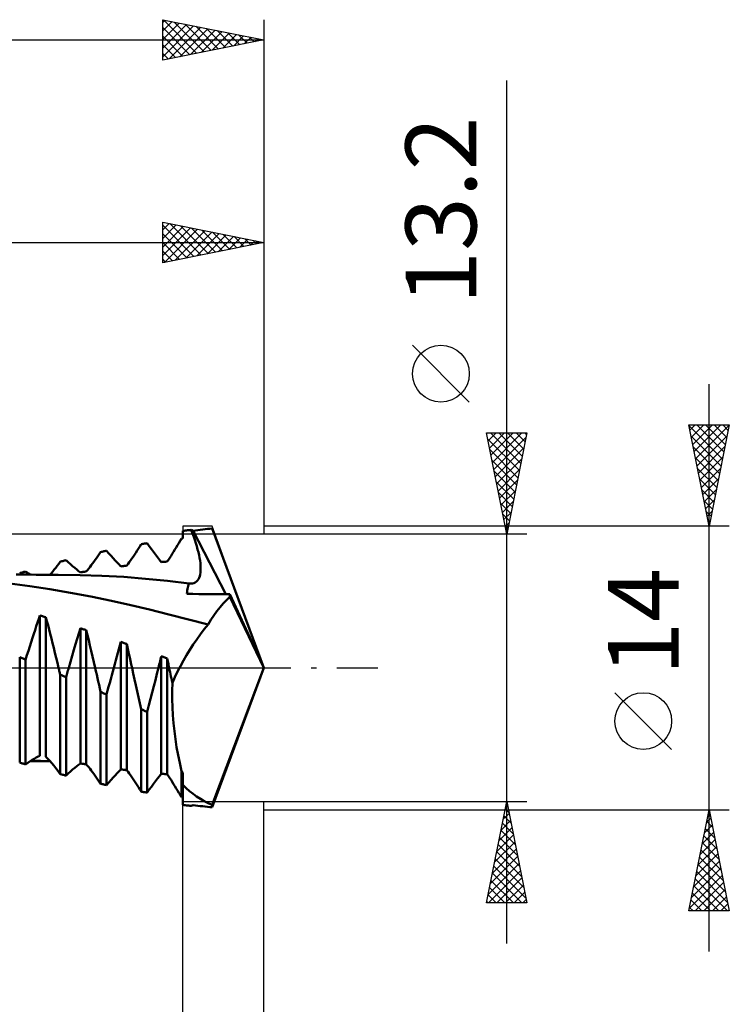
# Model space of a CAD drawing. Units: millimetres. Extents: x -65 to 77, y -50 to 36.
# Drawn here: x 42 to 77, y -17 to 32 of the extents above; entities that cross this region are included whole.
import ezdxf
from ezdxf.enums import TextEntityAlignment as Align

# ---------------------------------------------------------------- set-up
doc = ezdxf.new("R2010")
doc.units = ezdxf.units.MM
doc.header["$LTSCALE"] = 5.05
doc.linetypes.add('LONGDASH_DASH', pattern=[0.85, 0.4, -0.2, 0.05, -0.2])
for name, color, linetype in [('1', 4, 'CONTINUOUS'), ('2', 7, 'CONTINUOUS'), ('4', 2, 'LONGDASH_DASH'), ('CUT', 1, 'CONTINUOUS'), ('SK2', 7, 'CONTINUOUS'), ('SK4', 2, 'LONGDASH_DASH')]:
    doc.layers.add(name, color=color, linetype=linetype)
doc.styles.get("Standard").update_dxf_attribs({"font": 'Monospac821 BT'})

msp = doc.modelspace()

# ---------------------------------------------------------------- linework, layer by layer
at = {"layer": '1', "color": 4, "linetype": 'CONTINUOUS', "lineweight": 50}
for p, q in [((50.291, 6.799), (50.349, 6.806)), ((50.349, 6.806), (50.408, 6.812)), ((50.473, 6.643), (50.408, 6.812)), ((54, 0), (51.452, 6.881)), ((49.868, 6.273), (49.934, 6.385)), ((49.934, 6.385), (49.944, 6.386)), ((49.944, 6.386), (49.953, 6.387)), ((49.953, 6.387), (49.962, 6.388)), ((49.962, 6.388), (49.972, 6.389)), ((49.972, 6.389), (49.981, 6.39)), ((49.981, 6.39), (49.991, 6.391)), ((49.991, 6.391), (50, 6.392)), ((50, 6.766), (50.058, 6.773)), ((50, 6.392), (50, 6.766)), ((50.058, 6.773), (50.116, 6.78)), ((50.116, 6.78), (50.175, 6.786)), ((50.175, 6.786), (50.233, 6.793)), ((50.233, 6.793), (50.291, 6.799)), ((50.533, 6.478), (50.473, 6.643)), ((52.123, 3.641), (50.509, 6.774)), ((50.589, 6.316), (50.533, 6.478)), ((47.736, 5.788), (47.802, 5.893)), ((47.802, 5.893), (47.868, 5.999)), ((47.868, 5.999), (47.934, 6.107)), ((47.934, 6.107), (47.976, 6.114)), ((47.976, 6.114), (48.018, 6.121)), ((48.018, 6.121), (48.059, 6.128)), ((48.059, 6.128), (48.101, 6.135)), ((48.101, 6.135), (48.143, 6.141)), ((48.143, 6.141), (48.185, 6.148)), ((48.185, 6.148), (48.226, 6.155)), ((48.338, 6.007), (48.227, 6.155)), ((48.447, 5.863), (48.338, 6.007)), ((48.552, 5.725), (48.447, 5.863)), ((49.54, 5.735), (49.605, 5.839)), ((49.605, 5.839), (49.671, 5.945)), ((49.671, 5.945), (49.737, 6.053)), ((49.737, 6.053), (49.802, 6.162)), ((49.802, 6.162), (49.868, 6.273)), ((50.64, 6.158), (50.589, 6.316)), ((50.687, 6.003), (50.64, 6.158)), ((50.729, 5.853), (50.687, 6.003)), ((50.765, 5.707), (50.729, 5.853)), ((45.671, 5.328), (45.736, 5.422)), ((45.736, 5.422), (45.802, 5.519)), ((45.802, 5.519), (45.868, 5.618)), ((45.868, 5.618), (45.934, 5.72)), ((45.934, 5.72), (45.976, 5.729)), ((45.976, 5.729), (46.018, 5.738)), ((46.018, 5.738), (46.059, 5.747)), ((46.059, 5.747), (46.101, 5.755)), ((46.101, 5.755), (46.143, 5.764)), ((46.143, 5.764), (46.185, 5.773)), ((46.185, 5.773), (46.226, 5.782)), ((46.338, 5.655), (46.227, 5.782)), ((46.447, 5.533), (46.338, 5.655)), ((46.552, 5.417), (46.447, 5.533)), ((46.654, 5.307), (46.552, 5.417)), ((47.412, 5.303), (47.475, 5.395)), ((47.475, 5.395), (47.54, 5.489)), ((47.54, 5.489), (47.605, 5.586)), ((47.605, 5.586), (47.671, 5.686)), ((47.671, 5.686), (47.736, 5.788)), ((48.654, 5.592), (48.552, 5.725)), ((48.752, 5.464), (48.654, 5.592)), ((48.846, 5.342), (48.752, 5.464)), ((49.287, 5.341), (49.349, 5.435)), ((49.349, 5.435), (49.412, 5.533)), ((49.412, 5.533), (49.475, 5.632)), ((49.475, 5.632), (49.54, 5.735)), ((50.797, 5.566), (50.765, 5.707)), ((50.824, 5.43), (50.797, 5.566)), ((50.845, 5.299), (50.824, 5.43)), ((43.644, 4.851), (43.717, 4.943)), ((43.717, 4.943), (43.789, 5.039)), ((43.789, 5.039), (43.862, 5.138)), ((43.862, 5.138), (43.934, 5.241)), ((43.934, 5.241), (43.976, 5.252)), ((43.976, 5.252), (44.018, 5.263)), ((44.018, 5.263), (44.059, 5.274)), ((44.059, 5.274), (44.101, 5.285)), ((44.101, 5.285), (44.143, 5.295)), ((44.143, 5.295), (44.185, 5.306)), ((44.185, 5.306), (44.226, 5.317)), ((44.338, 5.213), (44.227, 5.317)), ((44.447, 5.114), (44.338, 5.213)), ((44.552, 5.022), (44.447, 5.114)), ((44.654, 4.936), (44.552, 5.022)), ((44.752, 4.856), (44.654, 4.936)), ((45.287, 4.831), (45.349, 4.905)), ((45.349, 4.905), (45.412, 4.982)), ((45.412, 4.982), (45.475, 5.064)), ((45.475, 5.064), (45.54, 5.148)), ((45.54, 5.148), (45.605, 5.236)), ((45.605, 5.236), (45.671, 5.328)), ((46.752, 5.203), (46.654, 5.307)), ((46.846, 5.104), (46.752, 5.203)), ((46.934, 5.012), (46.846, 5.104)), ((46.934, 5.012), (46.976, 5.017)), ((46.976, 5.017), (47.018, 5.023)), ((47.018, 5.023), (47.059, 5.028)), ((47.059, 5.028), (47.101, 5.033)), ((47.101, 5.033), (47.143, 5.038)), ((47.143, 5.038), (47.185, 5.044)), ((47.185, 5.044), (47.226, 5.049)), ((47.226, 5.049), (47.287, 5.13)), ((47.287, 5.13), (47.349, 5.215)), ((47.349, 5.215), (47.412, 5.303)), ((48.934, 5.226), (48.846, 5.342)), ((48.934, 5.226), (48.976, 5.23)), ((48.976, 5.23), (49.018, 5.233)), ((49.018, 5.233), (49.059, 5.236)), ((49.059, 5.236), (49.101, 5.24)), ((49.101, 5.24), (49.143, 5.243)), ((49.143, 5.243), (49.185, 5.246)), ((49.185, 5.246), (49.226, 5.249)), ((49.226, 5.249), (49.287, 5.341)), ((50.862, 5.171), (50.845, 5.299)), ((50.872, 5.048), (50.862, 5.171)), ((50.877, 4.931), (50.872, 5.048)), ((50.876, 4.82), (50.877, 4.931)), ((42.009, 4.605), (41.762, 4.606)), ((41.934, 4.674), (41.976, 4.687)), ((41.976, 4.687), (42.018, 4.7)), ((42.255, 4.605), (42.009, 4.605)), ((42.018, 4.7), (42.059, 4.712)), ((42.059, 4.712), (42.101, 4.725)), ((42.101, 4.725), (42.143, 4.737)), ((42.143, 4.737), (42.185, 4.75)), ((42.185, 4.75), (42.226, 4.763)), ((42.266, 4.734), (42.227, 4.763)), ((42.502, 4.604), (42.255, 4.605)), ((42.305, 4.707), (42.266, 4.734)), ((42.343, 4.68), (42.305, 4.707)), ((42.382, 4.654), (42.343, 4.68)), ((42.42, 4.629), (42.382, 4.654)), ((42.457, 4.604), (42.42, 4.629)), ((42.749, 4.603), (42.502, 4.604)), ((42.996, 4.603), (42.749, 4.603)), ((43.243, 4.602), (42.996, 4.603)), ((43.492, 4.601), (43.243, 4.602)), ((43.43, 4.601), (43.501, 4.68)), ((43.669, 4.601), (43.492, 4.601)), ((43.501, 4.68), (43.572, 4.763)), ((43.572, 4.763), (43.644, 4.851)), ((43.844, 4.6), (43.669, 4.601)), ((44.922, 4.586), (43.844, 4.6)), ((44.846, 4.782), (44.752, 4.856)), ((44.934, 4.714), (44.846, 4.782)), ((45.999, 4.549), (44.922, 4.586)), ((44.934, 4.714), (44.976, 4.721)), ((44.976, 4.721), (45.018, 4.728)), ((45.018, 4.728), (45.059, 4.735)), ((45.059, 4.735), (45.101, 4.742)), ((45.101, 4.742), (45.143, 4.748)), ((45.143, 4.748), (45.185, 4.755)), ((45.185, 4.755), (45.226, 4.762)), ((45.226, 4.762), (45.287, 4.831)), ((47.076, 4.488), (45.999, 4.549)), ((48.153, 4.404), (47.076, 4.488)), ((49.231, 4.298), (48.153, 4.404)), ((50.767, 4.374), (50.803, 4.446)), ((50.803, 4.446), (50.832, 4.527)), ((50.832, 4.527), (50.853, 4.617)), ((50.853, 4.617), (50.868, 4.715)), ((50.868, 4.715), (50.876, 4.82)), ((42.434, 4.034), (41.441, 4.172)), ((43.429, 3.882), (42.434, 4.034)), ((50.308, 4.171), (49.231, 4.298)), ((50.213, 3.82), (50.224, 3.898)), ((50.224, 3.898), (50.24, 3.973)), ((50.24, 3.973), (50.259, 4.043)), ((50.259, 4.043), (50.282, 4.109)), ((50.282, 4.109), (50.308, 4.171)), ((50.309, 4.171), (50.308, 4.171)), ((50.31, 4.171), (50.309, 4.171)), ((50.31, 4.171), (50.31, 4.171)), ((50.311, 4.171), (50.31, 4.171)), ((50.312, 4.171), (50.311, 4.171)), ((50.312, 4.17), (50.312, 4.171)), ((50.398, 4.165), (50.312, 4.17)), ((50.398, 4.165), (50.476, 4.171)), ((50.476, 4.171), (50.548, 4.189)), ((50.548, 4.189), (50.614, 4.219)), ((50.614, 4.219), (50.672, 4.26)), ((50.672, 4.26), (50.724, 4.312)), ((50.724, 4.312), (50.767, 4.374)), ((44.44, 3.712), (43.429, 3.882)), ((45.457, 3.524), (44.44, 3.712)), ((46.468, 3.319), (45.457, 3.524)), ((50.201, 3.651), (50.205, 3.737)), ((50.497, 3.65), (50.201, 3.651)), ((50.205, 3.737), (50.213, 3.82)), ((50.794, 3.648), (50.497, 3.65)), ((51.094, 3.647), (50.794, 3.648)), ((51.396, 3.645), (51.094, 3.647)), ((51.701, 3.643), (51.396, 3.645)), ((52.325, 3.64), (51.701, 3.643)), ((52.156, 3.352), (52.324, 3.514)), ((52.324, 3.605), (52.325, 3.623)), ((52.324, 3.587), (52.324, 3.605)), ((52.324, 3.569), (52.324, 3.587)), ((52.324, 3.551), (52.324, 3.569)), ((52.324, 3.532), (52.324, 3.551)), ((52.324, 3.514), (52.324, 3.532)), ((54, 0), (52.324, 3.514)), ((54, 0), (52.325, 3.64)), ((52.325, 3.623), (52.325, 3.64)), ((47.435, 3.102), (46.468, 3.319)), ((48.345, 2.881), (47.435, 3.102)), ((51.677, 2.799), (51.833, 2.995)), ((51.833, 2.995), (51.992, 3.179)), ((51.992, 3.179), (52.156, 3.352)), ((42.876, 2.419), (42.934, 2.59)), ((42.976, 2.577), (42.934, 2.59)), ((42.934, -4.338), (42.934, 2.59)), ((43.018, 2.564), (42.976, 2.577)), ((43.059, 2.552), (43.018, 2.564)), ((43.101, 2.539), (43.059, 2.552)), ((43.143, 2.526), (43.101, 2.539)), ((43.185, 2.513), (43.143, 2.526)), ((43.226, 2.5), (43.185, 2.513)), ((43.279, 2.306), (43.226, 2.5)), ((43.226, -4.398), (43.226, 2.5)), ((49.308, 2.641), (48.345, 2.881)), ((50.278, 2.396), (49.308, 2.641)), ((51.383, 2.375), (51.527, 2.593)), ((51.527, 2.593), (51.677, 2.799)), ((42.693, 1.871), (42.755, 2.059)), ((42.755, 2.059), (42.817, 2.242)), ((42.817, 2.242), (42.876, 2.419)), ((43.334, 2.104), (43.279, 2.306)), ((43.389, 1.895), (43.334, 2.104)), ((44.859, 1.703), (44.934, 1.958)), ((44.976, 1.945), (44.934, 1.958)), ((44.934, -4.714), (44.934, 1.958)), ((45.018, 1.931), (44.976, 1.945)), ((51.246, 2.147), (50.278, 2.396)), ((51.052, 1.905), (51.246, 2.147)), ((51.246, 2.147), (51.383, 2.375)), ((42.498, 1.272), (42.564, 1.477)), ((42.564, 1.477), (42.629, 1.677)), ((42.629, 1.677), (42.693, 1.871)), ((43.446, 1.678), (43.389, 1.895)), ((43.503, 1.455), (43.446, 1.678)), ((44.78, 1.439), (44.859, 1.703)), ((45.059, 1.917), (45.018, 1.931)), ((45.101, 1.904), (45.059, 1.917)), ((45.143, 1.89), (45.101, 1.904)), ((45.185, 1.876), (45.143, 1.89)), ((45.226, 1.863), (45.185, 1.876)), ((45.286, 1.618), (45.226, 1.863)), ((45.226, -4.762), (45.226, 1.863)), ((45.346, 1.366), (45.286, 1.618)), ((50.682, 1.407), (50.864, 1.658)), ((50.864, 1.658), (51.052, 1.905)), ((42.363, 0.847), (42.431, 1.062)), ((42.431, 1.062), (42.498, 1.272)), ((43.561, 1.226), (43.503, 1.455)), ((43.62, 0.99), (43.561, 1.226)), ((43.679, 0.75), (43.62, 0.99)), ((44.616, 0.886), (44.699, 1.166)), ((44.699, 1.166), (44.78, 1.439)), ((45.409, 1.106), (45.346, 1.366)), ((45.472, 0.839), (45.409, 1.106)), ((46.84, 0.931), (46.887, 1.109)), ((46.887, 1.109), (46.934, 1.284)), ((46.976, 1.269), (46.934, 1.284)), ((46.934, -5.012), (46.934, 1.284)), ((47.018, 1.255), (46.976, 1.269)), ((47.059, 1.24), (47.018, 1.255)), ((47.101, 1.226), (47.059, 1.24)), ((47.143, 1.211), (47.101, 1.226)), ((47.185, 1.196), (47.143, 1.211)), ((47.226, 1.182), (47.185, 1.196)), ((47.262, 1.02), (47.226, 1.182)), ((47.226, -5.049), (47.226, 1.182)), ((47.298, 0.855), (47.262, 1.02)), ((50.338, 0.893), (50.507, 1.152)), ((50.507, 1.152), (50.682, 1.407)), ((41.976, 0.512), (41.934, 0.53)), ((41.934, -4.674), (41.934, 0.53)), ((42.018, 0.494), (41.976, 0.512)), ((42.059, 0.476), (42.018, 0.494)), ((42.226, 0.404), (42.295, 0.628)), ((42.295, 0.628), (42.363, 0.847)), ((43.738, 0.504), (43.679, 0.75)), ((43.798, 0.254), (43.738, 0.504)), ((44.445, 0.302), (44.531, 0.597)), ((44.531, 0.597), (44.616, 0.886)), ((45.536, 0.565), (45.472, 0.839)), ((45.601, 0.285), (45.536, 0.565)), ((46.69, 0.38), (46.741, 0.566)), ((46.741, 0.566), (46.791, 0.75)), ((46.791, 0.75), (46.84, 0.931)), ((47.335, 0.689), (47.298, 0.855)), ((47.373, 0.52), (47.335, 0.689)), ((47.411, 0.348), (47.373, 0.52)), ((48.895, 0.41), (48.915, 0.491)), ((48.915, 0.491), (48.934, 0.571)), ((48.976, 0.557), (48.934, 0.571)), ((48.934, -5.226), (48.934, 0.571)), ((49.018, 0.542), (48.976, 0.557)), ((49.059, 0.527), (49.018, 0.542)), ((49.101, 0.512), (49.059, 0.527)), ((49.143, 0.497), (49.101, 0.512)), ((49.185, 0.483), (49.143, 0.497)), ((50.022, 0.363), (50.177, 0.629)), ((50.177, 0.629), (50.338, 0.893)), ((42.101, 0.458), (42.059, 0.476)), ((42.143, 0.44), (42.101, 0.458)), ((42.185, 0.422), (42.143, 0.44)), ((42.226, 0.404), (42.185, 0.422)), ((42.226, -4.763), (42.226, 0.404)), ((43.857, 0), (43.798, 0.254)), ((44.357, 0), (44.445, 0.302)), ((45.667, 0), (45.601, 0.285)), ((46.586, 0), (46.638, 0.191)), ((46.638, 0.191), (46.69, 0.38)), ((47.449, 0.175), (47.411, 0.348)), ((47.488, 0), (47.449, 0.175)), ((48.792, 0), (48.813, 0.083)), ((48.813, 0.083), (48.834, 0.165)), ((48.834, 0.165), (48.854, 0.247)), ((48.854, 0.247), (48.874, 0.329)), ((48.874, 0.329), (48.895, 0.41)), ((49.226, 0.468), (49.185, 0.483)), ((49.24, 0.402), (49.226, 0.468)), ((49.226, -5.249), (49.226, 0.468)), ((49.254, 0.335), (49.24, 0.402)), ((49.267, 0.269), (49.254, 0.335)), ((49.281, 0.202), (49.267, 0.269)), ((49.295, 0.135), (49.281, 0.202)), ((49.309, 0.068), (49.295, 0.135)), ((49.324, 0), (49.309, 0.068)), ((49.735, -0.18), (49.875, 0.093)), ((49.875, 0.093), (50.022, 0.363)), ((51.452, -6.753), (54, 0)), ((51.452, -6.881), (54, 0)), ((43.868, -0.047), (43.857, 0)), ((43.879, -0.094), (43.868, -0.047)), ((43.89, -0.141), (43.879, -0.094)), ((43.901, -0.188), (43.89, -0.141)), ((43.912, -0.235), (43.901, -0.188)), ((43.923, -0.283), (43.912, -0.235)), ((43.934, -0.33), (43.923, -0.283)), ((43.976, -0.348), (43.934, -0.33)), ((43.934, -5.241), (43.934, -0.33)), ((44.018, -0.366), (43.976, -0.348)), ((44.059, -0.384), (44.018, -0.366)), ((44.101, -0.402), (44.059, -0.384)), ((44.143, -0.42), (44.101, -0.402)), ((44.185, -0.438), (44.143, -0.42)), ((44.226, -0.456), (44.185, -0.438)), ((44.226, -0.456), (44.245, -0.39)), ((44.226, -5.317), (44.226, -0.456)), ((44.245, -0.39), (44.264, -0.324)), ((44.264, -0.324), (44.283, -0.259)), ((44.283, -0.259), (44.301, -0.194)), ((44.301, -0.194), (44.32, -0.129)), ((44.32, -0.129), (44.339, -0.064)), ((44.339, -0.064), (44.357, 0)), ((45.705, -0.166), (45.667, 0)), ((45.743, -0.333), (45.705, -0.166)), ((45.781, -0.501), (45.743, -0.333)), ((46.434, -0.552), (46.485, -0.366)), ((46.485, -0.366), (46.536, -0.182)), ((46.536, -0.182), (46.586, 0)), ((47.55, -0.283), (47.488, 0)), ((47.613, -0.57), (47.55, -0.283)), ((48.638, -0.601), (48.716, -0.299)), ((48.716, -0.299), (48.792, 0)), ((49.345, -0.104), (49.324, 0)), ((49.367, -0.208), (49.345, -0.104)), ((49.389, -0.312), (49.367, -0.208)), ((49.411, -0.418), (49.389, -0.312)), ((49.434, -0.523), (49.411, -0.418)), ((49.479, -0.736), (49.603, -0.457)), ((49.603, -0.457), (49.735, -0.18)), ((45.819, -0.67), (45.781, -0.501)), ((45.857, -0.841), (45.819, -0.67)), ((45.896, -1.013), (45.857, -0.841)), ((46.279, -1.119), (46.331, -0.928)), ((46.331, -0.928), (46.383, -0.739)), ((46.383, -0.739), (46.434, -0.552)), ((47.677, -0.86), (47.613, -0.57)), ((47.741, -1.152), (47.677, -0.86)), ((48.477, -1.218), (48.558, -0.908)), ((48.558, -0.908), (48.638, -0.601)), ((49.456, -0.629), (49.434, -0.523)), ((49.479, -0.736), (49.456, -0.629)), ((49.471, -1.139), (49.479, -0.736)), ((45.934, -1.186), (45.896, -1.013)), ((45.976, -1.204), (45.934, -1.186)), ((45.934, -5.72), (45.934, -1.186)), ((46.018, -1.222), (45.976, -1.204)), ((46.059, -1.239), (46.018, -1.222)), ((46.101, -1.257), (46.059, -1.239)), ((46.143, -1.275), (46.101, -1.257)), ((46.185, -1.293), (46.143, -1.275)), ((46.226, -1.311), (46.185, -1.293)), ((46.226, -1.311), (46.279, -1.119)), ((46.226, -5.782), (46.226, -1.311)), ((47.805, -1.447), (47.741, -1.152)), ((47.87, -1.743), (47.805, -1.447)), ((48.394, -1.531), (48.477, -1.218)), ((49.473, -1.539), (49.471, -1.139)), ((47.934, -2.041), (47.87, -1.743)), ((48.226, -2.164), (48.311, -1.846)), ((48.311, -1.846), (48.394, -1.531)), ((49.485, -1.937), (49.473, -1.539)), ((49.506, -2.333), (49.485, -1.937)), ((47.976, -2.058), (47.934, -2.041)), ((47.934, -6.107), (47.934, -2.041)), ((48.018, -2.076), (47.976, -2.058)), ((48.059, -2.094), (48.018, -2.076)), ((48.101, -2.111), (48.059, -2.094)), ((48.143, -2.129), (48.101, -2.111)), ((48.185, -2.146), (48.143, -2.129)), ((48.226, -2.164), (48.185, -2.146)), ((48.226, -6.155), (48.226, -2.164)), ((49.537, -2.728), (49.506, -2.333)), ((49.578, -3.122), (49.537, -2.728)), ((49.629, -3.515), (49.578, -3.122)), ((49.69, -3.907), (49.629, -3.515)), ((42.846, -4.381), (42.934, -4.339)), ((49.761, -4.301), (49.69, -3.907)), ((49.842, -4.694), (49.761, -4.301)), ((41.976, -4.687), (41.934, -4.674)), ((42.018, -4.7), (41.976, -4.687)), ((42.059, -4.712), (42.018, -4.7)), ((42.101, -4.725), (42.059, -4.712)), ((42.143, -4.737), (42.101, -4.725)), ((42.185, -4.75), (42.143, -4.737)), ((42.226, -4.763), (42.185, -4.75)), ((42.227, -4.763), (42.338, -4.684)), ((42.338, -4.684), (42.447, -4.611)), ((42.447, -4.611), (42.552, -4.544)), ((42.457, -4.604), (42.618, -4.604)), ((42.642, -4.59), (42.485, -4.586)), ((42.552, -4.544), (42.654, -4.484)), ((42.618, -4.604), (42.778, -4.603)), ((42.8, -4.593), (42.642, -4.59)), ((42.654, -4.484), (42.752, -4.429)), ((42.752, -4.429), (42.846, -4.381)), ((42.778, -4.603), (42.939, -4.603)), ((42.957, -4.595), (42.8, -4.593)), ((42.939, -4.603), (43.099, -4.602)), ((43.114, -4.597), (42.957, -4.595)), ((43.099, -4.602), (43.26, -4.602)), ((43.272, -4.599), (43.114, -4.597)), ((43.322, -4.489), (43.226, -4.398)), ((43.26, -4.602), (43.43, -4.601)), ((43.429, -4.6), (43.272, -4.599)), ((43.421, -4.591), (43.322, -4.489)), ((43.521, -4.703), (43.421, -4.591)), ((43.624, -4.825), (43.521, -4.703)), ((43.727, -4.956), (43.624, -4.825)), ((44.654, -4.936), (44.752, -4.856)), ((44.752, -4.856), (44.846, -4.782)), ((44.846, -4.782), (44.934, -4.714)), ((44.976, -4.721), (44.934, -4.714)), ((45.018, -4.728), (44.976, -4.721)), ((45.059, -4.735), (45.018, -4.728)), ((45.101, -4.742), (45.059, -4.735)), ((45.143, -4.748), (45.101, -4.742)), ((45.185, -4.755), (45.143, -4.748)), ((45.226, -4.762), (45.185, -4.755)), ((45.287, -4.831), (45.226, -4.762)), ((45.349, -4.905), (45.287, -4.831)), ((49.934, -5.09), (49.842, -4.694)), ((43.831, -5.095), (43.727, -4.956)), ((43.934, -5.241), (43.831, -5.095)), ((43.976, -5.252), (43.934, -5.241)), ((44.018, -5.263), (43.976, -5.252)), ((44.059, -5.274), (44.018, -5.263)), ((44.101, -5.285), (44.059, -5.274)), ((44.143, -5.295), (44.101, -5.285)), ((44.185, -5.306), (44.143, -5.295)), ((44.226, -5.317), (44.185, -5.306)), ((44.227, -5.317), (44.338, -5.213)), ((44.338, -5.213), (44.447, -5.114)), ((44.447, -5.114), (44.552, -5.022)), ((44.552, -5.022), (44.654, -4.936)), ((45.412, -4.982), (45.349, -4.905)), ((45.475, -5.064), (45.412, -4.982)), ((45.54, -5.148), (45.475, -5.064)), ((45.605, -5.236), (45.54, -5.148)), ((45.671, -5.328), (45.605, -5.236)), ((45.736, -5.422), (45.671, -5.328)), ((46.552, -5.417), (46.654, -5.307)), ((46.654, -5.307), (46.752, -5.203)), ((46.752, -5.203), (46.846, -5.104)), ((46.846, -5.104), (46.934, -5.012)), ((46.976, -5.017), (46.934, -5.012)), ((47.018, -5.023), (46.976, -5.017)), ((47.059, -5.028), (47.018, -5.023)), ((47.101, -5.033), (47.059, -5.028)), ((47.143, -5.038), (47.101, -5.033)), ((47.185, -5.044), (47.143, -5.038)), ((47.226, -5.049), (47.185, -5.044)), ((47.287, -5.13), (47.226, -5.049)), ((47.349, -5.215), (47.287, -5.13)), ((47.412, -5.303), (47.349, -5.215)), ((47.475, -5.395), (47.412, -5.303)), ((48.752, -5.464), (48.846, -5.342)), ((48.846, -5.342), (48.934, -5.226)), ((48.976, -5.23), (48.934, -5.226)), ((49.018, -5.233), (48.976, -5.23)), ((49.059, -5.236), (49.018, -5.233)), ((49.101, -5.24), (49.059, -5.236)), ((49.143, -5.243), (49.101, -5.24)), ((49.185, -5.246), (49.143, -5.243)), ((49.226, -5.249), (49.185, -5.246)), ((49.287, -5.341), (49.226, -5.249)), ((49.349, -5.435), (49.287, -5.341)), ((49.934, -6.385), (49.934, -5.09)), ((50, -5.769), (50, -5.174)), ((45.802, -5.519), (45.736, -5.422)), ((45.868, -5.618), (45.802, -5.519)), ((45.934, -5.72), (45.868, -5.618)), ((45.976, -5.729), (45.934, -5.72)), ((46.018, -5.738), (45.976, -5.729)), ((46.059, -5.747), (46.018, -5.738)), ((46.101, -5.755), (46.059, -5.747)), ((46.143, -5.764), (46.101, -5.755)), ((46.185, -5.773), (46.143, -5.764)), ((46.226, -5.782), (46.185, -5.773)), ((46.227, -5.782), (46.338, -5.655)), ((46.338, -5.655), (46.447, -5.533)), ((46.447, -5.533), (46.552, -5.417)), ((47.54, -5.489), (47.475, -5.395)), ((47.605, -5.586), (47.54, -5.489)), ((47.671, -5.686), (47.605, -5.586)), ((47.736, -5.788), (47.671, -5.686)), ((47.802, -5.893), (47.736, -5.788)), ((48.447, -5.863), (48.552, -5.725)), ((48.552, -5.725), (48.654, -5.592)), ((48.654, -5.592), (48.752, -5.464)), ((49.412, -5.533), (49.349, -5.435)), ((49.475, -5.632), (49.412, -5.533)), ((49.54, -5.735), (49.475, -5.632)), ((49.605, -5.839), (49.54, -5.735)), ((50, -6.766), (50, -5.769)), ((47.868, -5.999), (47.802, -5.893)), ((47.934, -6.107), (47.868, -5.999)), ((47.976, -6.114), (47.934, -6.107)), ((48.018, -6.121), (47.976, -6.114)), ((48.059, -6.128), (48.018, -6.121)), ((48.101, -6.135), (48.059, -6.128)), ((48.143, -6.141), (48.101, -6.135)), ((48.185, -6.148), (48.143, -6.141)), ((48.226, -6.155), (48.185, -6.148)), ((48.227, -6.155), (48.338, -6.007)), ((48.338, -6.007), (48.447, -5.863)), ((49.671, -5.945), (49.605, -5.839)), ((49.737, -6.053), (49.671, -5.945)), ((49.802, -6.162), (49.737, -6.053)), ((49.868, -6.273), (49.802, -6.162)), ((49.934, -6.385), (49.868, -6.273)), ((49.944, -6.386), (49.934, -6.385)), ((49.953, -6.387), (49.944, -6.386)), ((49.962, -6.388), (49.953, -6.387)), ((49.972, -6.389), (49.962, -6.388)), ((49.981, -6.39), (49.972, -6.389)), ((49.991, -6.391), (49.981, -6.39)), ((50, -6.392), (49.991, -6.391)), ((50.058, -6.773), (50, -6.766)), ((50.116, -6.78), (50.058, -6.773)), ((50.175, -6.786), (50.116, -6.78)), ((50.233, -6.793), (50.175, -6.786)), ((50.291, -6.799), (50.233, -6.793)), ((50.349, -6.806), (50.291, -6.799)), ((51.452, -6.881), (51.452, -6.753)), ((50.408, -6.812), (50.349, -6.806))]:
    msp.add_line(p, q, dxfattribs=at)
for major_axis, ratio, start_param, end_param in [((-5.297, 6.767), 0.338051, 5.769821, 5.792048), ((-13.768, 0.016), 0.508425, 4.899105, 4.96934), ((2.381, 6.375), 0.717453, 2.713265, 2.733715), ((2.525, 6.761), 0.717453, 2.801208, 3.136967), ((5.297, 6.767), 0.338051, 3.63273, 3.654957), ((13.768, 0.016), 0.508425, 4.455438, 4.525673)]:
    msp.add_ellipse((54, 0), major_axis=major_axis, ratio=ratio, start_param=start_param, end_param=end_param, dxfattribs=at)
at = {"layer": '2', "color": 7, "linetype": 'CONTINUOUS', "lineweight": 25}
for p, q in [((66, -13.6), (66, 29)), ((49, 20), (49, 22)), ((49, 22), (54, 21)), ((49, 21.625), (49.313, 21.937)), ((49.346, 21.931), (50.897, 20.379)), ((54, 22), (54, 6.6)), ((49, 21.2), (49.666, 21.867)), ((49, 21.852), (50.543, 20.309)), ((49, 20.776), (50.02, 21.796)), ((49, 20.352), (50.373, 21.725)), ((49, 21.428), (50.19, 20.238)), ((49.09, 20.018), (50.727, 21.655)), ((49.621, 20.124), (51.08, 21.584)), ((49.876, 21.825), (51.251, 20.45)), ((50.151, 20.23), (51.434, 21.513)), ((50.406, 21.719), (51.604, 20.521)), ((50.681, 20.336), (51.788, 21.442)), ((50.937, 21.613), (51.958, 20.591)), ((51.467, 21.507), (52.311, 20.662)), ((51.997, 21.401), (52.665, 20.733)), ((0, 21), (54, 21)), ((49, 21.004), (49.836, 20.167)), ((54, 21), (49, 20)), ((51.212, 20.442), (52.141, 21.372)), ((51.742, 20.548), (52.495, 21.301)), ((52.272, 20.654), (52.848, 21.23)), ((52.527, 21.294), (53.018, 20.804)), ((52.803, 20.76), (53.202, 21.16)), ((53.058, 21.188), (53.372, 20.874)), ((53.333, 20.867), (53.555, 21.089)), ((53.588, 21.082), (53.725, 20.945)), ((53.863, 20.973), (53.909, 21.018)), ((49, 20.579), (49.483, 20.097)), ((49, 20.155), (49.129, 20.026)), ((64.15, 13.125), (61.35, 15.925)), ((76, -14), (76, 14)), ((76, 7), (75, 12)), ((75, 12), (77, 12)), ((75.006, 11.968), (76.662, 10.312)), ((75.052, 11.739), (75.313, 12)), ((75.123, 11.386), (75.737, 12)), ((75.194, 11.032), (76.161, 12)), ((75.264, 10.679), (76.586, 12)), ((75.335, 10.325), (76.998, 11.988)), ((75.398, 12), (76.733, 10.665)), ((75.823, 12), (76.804, 11.019)), ((77, 12), (76, 7)), ((76.247, 12), (76.874, 11.372)), ((76.671, 12), (76.945, 11.726)), ((66, 6.6), (65, 11.6)), ((65, 11.6), (67, 11.6)), ((65.008, 11.561), (65.047, 11.6)), ((65.058, 11.309), (66.628, 9.74)), ((65.078, 11.208), (65.471, 11.6)), ((65.149, 10.854), (65.895, 11.6)), ((65.192, 11.6), (66.699, 10.093)), ((65.22, 10.501), (66.319, 11.6)), ((65.291, 10.147), (66.744, 11.6)), ((65.361, 9.793), (66.958, 11.39)), ((65.616, 11.6), (66.769, 10.447)), ((67, 11.6), (66, 6.6)), ((66.04, 11.6), (66.84, 10.8)), ((66.465, 11.6), (66.911, 11.154)), ((66.889, 11.6), (66.981, 11.507)), ((75.113, 11.437), (76.592, 9.958)), ((75.406, 9.972), (76.891, 11.457)), ((65.164, 10.779), (66.557, 9.386)), ((65.432, 9.44), (66.852, 10.86)), ((75.219, 10.907), (76.521, 9.605)), ((75.476, 9.618), (76.785, 10.927)), ((65.27, 10.249), (66.487, 9.033)), ((65.503, 9.086), (66.746, 10.329)), ((75.325, 10.377), (76.45, 9.251)), ((75.547, 9.264), (76.679, 10.397)), ((65.573, 8.733), (66.64, 9.799)), ((75.431, 9.846), (76.38, 8.898)), ((75.618, 8.911), (76.573, 9.866)), ((65.376, 9.718), (66.416, 8.679)), ((65.644, 8.379), (66.534, 9.269)), ((75.537, 9.316), (76.309, 8.544)), ((75.689, 8.557), (76.467, 9.336)), ((65.482, 9.188), (66.345, 8.325)), ((75.643, 8.786), (76.238, 8.19)), ((75.759, 8.204), (76.361, 8.806)), ((65.588, 8.658), (66.274, 7.972)), ((65.715, 8.026), (66.428, 8.738)), ((75.83, 7.85), (76.255, 8.275)), ((65.695, 8.127), (66.204, 7.618)), ((65.786, 7.672), (66.322, 8.208)), ((75.749, 8.255), (76.167, 7.837)), ((65.801, 7.597), (66.133, 7.265)), ((65.856, 7.319), (66.216, 7.678)), ((75.855, 7.725), (76.097, 7.483)), ((75.901, 7.497), (76.149, 7.745)), ((77, 7), (54, 7)), ((65.907, 7.067), (66.062, 6.911)), ((65.927, 6.965), (66.109, 7.147)), ((75.961, 7.195), (76.026, 7.13)), ((75.971, 7.143), (76.043, 7.215)), ((67, 6.6), (50, 6.6)), ((65.998, 6.611), (66.003, 6.617)), ((74.15, -4.025), (71.35, -1.225)), ((50, -6.6), (67, -6.6)), ((50, -29.6), (50, -6.6)), ((54, -39.6), (54, -6.6)), ((54, -49.6), (54, -6.6)), ((65, -11.6), (66, -6.6)), ((65.999, -6.603), (66.001, -6.604)), ((66, -6.6), (67, -11.6)), ((54, -7), (77, -7)), ((65.825, -7.475), (66.117, -7.184)), ((65.929, -6.956), (66.107, -7.134)), ((65.931, -6.945), (66.046, -6.83)), ((75, -12), (76, -7)), ((75.955, -7.224), (76.067, -7.337)), ((75.983, -7.087), (76.012, -7.058)), ((76, -7), (77, -12)), ((65.719, -8.006), (66.187, -7.537)), ((65.787, -7.663), (66.319, -8.195)), ((65.858, -7.31), (66.213, -7.664)), ((75.771, -8.147), (76.153, -7.765)), ((75.877, -7.617), (76.082, -7.411)), ((75.884, -7.578), (76.173, -7.867)), ((65.507, -9.066), (66.329, -8.244)), ((65.613, -8.536), (66.258, -7.891)), ((65.717, -8.017), (66.425, -8.725)), ((75.664, -8.678), (76.224, -8.119)), ((75.814, -7.931), (76.279, -8.397)), ((65.401, -9.597), (66.4, -8.598)), ((65.575, -8.724), (66.637, -9.786)), ((65.646, -8.37), (66.531, -9.255)), ((75.558, -9.208), (76.294, -8.472)), ((75.672, -8.639), (76.492, -9.458)), ((75.743, -8.285), (76.386, -8.928)), ((65.295, -10.127), (66.47, -8.951)), ((65.505, -9.077), (66.743, -10.316)), ((75.346, -10.269), (76.436, -9.179)), ((75.452, -9.738), (76.365, -8.826)), ((75.602, -8.992), (76.598, -9.988)), ((65.082, -11.188), (66.612, -9.658)), ((65.189, -10.657), (66.541, -9.305)), ((65.434, -9.431), (66.849, -10.846)), ((75.24, -10.799), (76.507, -9.533)), ((75.46, -9.699), (76.81, -11.049)), ((75.531, -9.346), (76.704, -10.519)), ((65.094, -11.6), (66.682, -10.012)), ((65.292, -10.138), (66.754, -11.6)), ((65.363, -9.785), (66.955, -11.377)), ((75.134, -11.329), (76.577, -9.886)), ((75.389, -10.053), (76.916, -11.579)), ((65.222, -10.492), (66.33, -11.6)), ((65.519, -11.6), (66.753, -10.366)), ((75.028, -11.86), (76.648, -10.24)), ((75.312, -12), (76.719, -10.593)), ((75.319, -10.406), (76.912, -12)), ((65.151, -10.845), (65.906, -11.6)), ((65.943, -11.6), (66.824, -10.719)), ((66.367, -11.6), (66.895, -11.073)), ((75.177, -11.113), (76.064, -12)), ((75.248, -10.76), (76.488, -12)), ((75.736, -12), (76.789, -10.947)), ((67, -11.6), (65, -11.6)), ((65.01, -11.552), (65.057, -11.6)), ((65.08, -11.199), (65.482, -11.6)), ((66.791, -11.6), (66.965, -11.426)), ((75.107, -11.467), (75.64, -12)), ((76.161, -12), (76.86, -11.3)), ((76.585, -12), (76.931, -11.654)), ((77, -12), (75, -12)), ((75.036, -11.821), (75.215, -12))]:
    msp.add_line(p, q, dxfattribs=at)
for centre in [(62.75, 14.525), (72.75, -2.625)]:
    msp.add_circle(centre, 1.4, dxfattribs=at)
at = {"layer": '4', "color": 2, "linetype": 'LONGDASH_DASH', "lineweight": 25}
msp.add_line((0, 0), (54, 0), dxfattribs=at)
at = {"layer": 'CUT', "color": 1, "linetype": 'CONTINUOUS', "lineweight": 25}
for p, q in [((51.452, 7), (50, 7)), ((50, 7), (50, 6.6)), ((54, 0), (51.452, 7)), ((50, 6.6), (29.226, 6.6)), ((25.85, 0), (54, 0))]:
    msp.add_line(p, q, dxfattribs=at)
at = {"layer": 'SK2', "color": 7, "linetype": 'CONTINUOUS', "lineweight": 25}
for p, q in [((49, 30), (49, 32)), ((49, 32), (54, 31)), ((49, 31.867), (49.111, 31.978)), ((49, 31.442), (49.465, 31.907)), ((49, 31.018), (49.818, 31.836)), ((49, 30.594), (50.172, 31.766)), ((49, 30.17), (50.525, 31.695)), ((49, 31.61), (50.342, 30.268)), ((49.043, 31.991), (50.695, 30.339)), ((49.318, 30.064), (50.879, 31.624)), ((49.573, 31.885), (51.049, 30.41)), ((50.104, 31.779), (51.403, 30.48)), ((50.634, 31.673), (51.756, 30.551)), ((54, 32), (54, 6.6)), ((49, 31.186), (49.988, 30.198)), ((49.849, 30.17), (51.232, 31.553)), ((50.379, 30.276), (51.586, 31.483)), ((50.909, 30.382), (51.94, 31.412)), ((51.164, 31.567), (52.11, 30.622)), ((51.44, 30.488), (52.293, 31.341)), ((51.695, 31.461), (52.463, 30.693)), ((51.97, 30.594), (52.647, 31.271)), ((52.225, 31.355), (52.817, 30.763)), ((52.5, 30.7), (53, 31.2)), ((52.755, 31.249), (53.17, 30.834)), ((53.031, 30.806), (53.354, 31.129)), ((53.286, 31.143), (53.524, 30.905)), ((-48, 31), (54, 31)), ((54, 31), (49, 30)), ((49, 30.762), (49.635, 30.127)), ((53.561, 30.912), (53.707, 31.058)), ((53.816, 31.037), (53.877, 30.975)), ((49, 30.337), (49.281, 30.056))]:
    msp.add_line(p, q, dxfattribs=at)
at = {"layer": 'SK4', "color": 2, "linetype": 'LONGDASH_DASH', "lineweight": 25}
msp.add_line((-54, 0), (60, 0), dxfattribs=at)

# ---------------------------------------------------------------- texts
at = {"layer": '2', "color": 7, "linetype": 'CONTINUOUS', "lineweight": 25}
for s, p in [('13.2', (64.5, 22.575)), ('14', (74.5, 2.275))]:
    msp.add_text(s, height=3.5, rotation=90, dxfattribs=at).set_placement(p, align=Align.CENTER)

doc.saveas('drawing.dxf')
